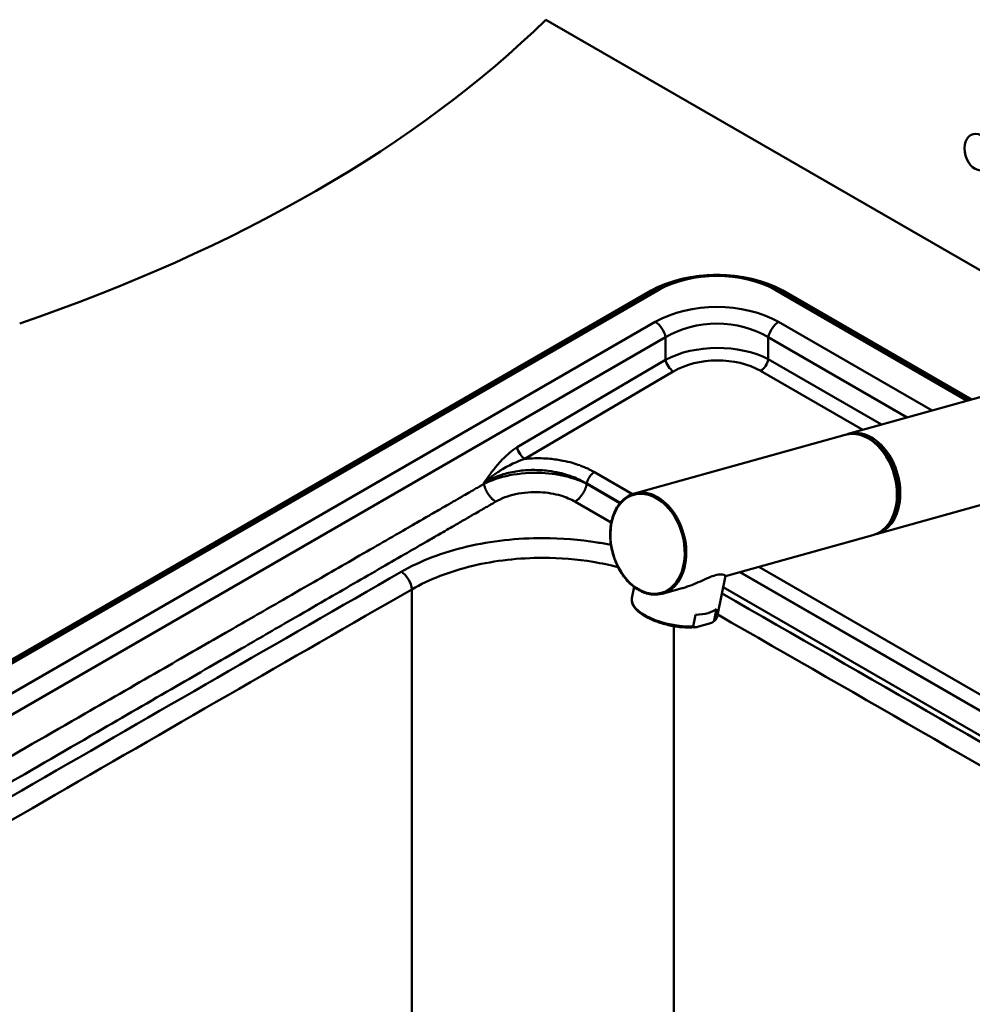
# Paper-space layout 'ISO_6' of a CAD drawing. Units: millimetres. Extents: x 0 to 2100, y 0 to 2970.
# Drawn here: x 1191 to 1447, y 1616 to 1881 of the extents above; entities that cross this region are included whole.
import ezdxf

# ---------------------------------------------------------------- set-up
doc = ezdxf.new("R2010")
doc.units = ezdxf.units.MM
doc.header["$LTSCALE"] = 10
doc.layers.add('Visible Edges(ISO)', color=7, linetype='Continuous', lineweight=50)
doc.layers.add('Visible Tangent Edges(ISO)', color=7, linetype='Continuous', lineweight=50)

psp = doc.layouts.new('ISO_6')

# ---------------------------------------------------------------- linework, layer by layer
at = {"layer": 'Visible Edges(ISO)'}
for p, q in [((1332.16, 1881.13), (1488.71, 1790.75)), ((1035.17, 1620.51), (1360.44, 1808.3)), ((1361.71, 1808.57), (1036.44, 1620.78)), ((1446.01, 1778.85), (1394.53, 1808.57)), ((1395.79, 1808.3), (1446.55, 1779)), ((1413.43, 1769.77), (1497.22, 1793.12)), ((1412.54, 1769.53), (1355.93, 1753.76)), ((1420.94, 1742.8), (1508.91, 1767.31)), ((1420.05, 1742.55), (1380.4, 1731.51)), ((1380.41, 1731.56), (1378.31, 1720.99)), ((1355.87, 1728.61), (1355.26, 1725.56)), ((1368.75, 1728.26), (1363.44, 1726.78)), ((1371.74, 1717.99), (1372.36, 1721.12)), ((1377.39, 1719.57), (1378.01, 1722.69)), ((1372.86, 1717.89), (1376.09, 1718.78))]:
    psp.add_line(p, q, dxfattribs=at)
for centre, major_axis, ratio, start_param, end_param in [((987.58, 1998.42), (400, 0), 0.57735, 5.245107, 5.750467), ((1378.12, 1798.09), (25, 0), 0.57735, 0.785398, 2.356194), ((1416.3, 1756.04), (-3.76, 13.49), 0.703567, 3.141593, 6.283185), ((1417.19, 1756.29), (3.76, -13.49), 0.703567, 6.236273, 9.47169), ((1417.19, 1756.29), (3.58, -12.86), 0.703567, 0.475636, 2.665956), ((1366.79, 1723.27), (-11.53, 2.29), 0.414319, 0, 0.000134), ((1367.41, 1726.4), (11.53, -2.29), 0.414319, 5.236783, 5.955229)]:
    psp.add_ellipse(centre, major_axis=major_axis, ratio=ratio, start_param=start_param, end_param=end_param, dxfattribs=at)
psp.add_ellipse((1448.29, 1845.54), major_axis=(-1.34, 4.82), ratio=0.703517, dxfattribs=at)
for points, knots in [([(1394.53, 1808.57), (1392.77, 1809.59), (1390.76, 1810.43), (1386.42, 1811.71), (1384.1, 1812.14), (1379.33, 1812.58), (1376.9, 1812.58), (1372.14, 1812.14), (1369.81, 1811.71), (1365.48, 1810.43), (1363.47, 1809.59), (1361.71, 1808.57)], [1.570796, 1.570796, 1.570796, 1.570796, 1.884956, 1.884956, 2.199115, 2.199115, 2.513274, 2.513274, 2.827433, 2.827433, 3.141593, 3.141593, 3.141593, 3.141593]), ([(1355.93, 1753.76), (1354.92, 1753.47), (1353.97, 1752.96), (1352.29, 1751.54), (1351.56, 1750.62), (1350.39, 1748.47), (1349.96, 1747.23), (1349.43, 1744.55), (1349.34, 1743.11), (1349.52, 1740.19), (1349.78, 1738.7), (1350.63, 1735.84), (1351.22, 1734.46), (1352.67, 1731.94), (1353.52, 1730.8), (1355.42, 1728.88), (1356.46, 1728.1), (1358.62, 1726.98), (1359.74, 1726.65), (1361.73, 1726.47), (1362.61, 1726.55), (1363.44, 1726.78)], [5.334844, 5.334844, 5.334844, 5.334844, 5.648072, 5.648072, 5.96461, 5.96461, 6.28547, 6.28547, 6.607833, 6.607833, 6.930335, 6.930335, 7.252797, 7.252797, 7.575305, 7.575305, 7.897572, 7.897572, 8.217936, 8.217936, 8.476437, 8.476437, 8.476437, 8.476437]), ([(1377.73, 1731.77), (1377.17, 1731.61), (1376.54, 1731.37), (1375.18, 1730.8), (1374.45, 1730.46), (1372.17, 1729.45), (1370.53, 1728.77), (1368.89, 1728.3), (1368.82, 1728.28), (1368.75, 1728.26)], [0, 0, 0, 0, 0.245468, 0.245468, 0.490935, 0.490935, 0.98187, 0.98187, 1.004856, 1.004856, 1.004856, 1.004856]), ([(1380.41, 1731.56), (1380.43, 1731.65), (1380.3, 1731.78), (1379.79, 1731.95), (1379.5, 1732), (1378.76, 1731.99), (1378.29, 1731.92), (1377.73, 1731.77)], [6.8341877, 6.8341877, 6.8341877, 6.8341877, 7.1964589, 7.1964589, 7.4419265, 7.4419265, 7.6873941, 7.6873941, 7.6873941, 7.6873941]), ([(1372.2, 1717.76), (1371.1, 1717.67), (1369.88, 1717.69), (1367.44, 1717.9), (1366.19, 1718.1), (1363.78, 1718.66), (1362.6, 1719.02), (1360.43, 1719.85), (1359.42, 1720.34), (1357.7, 1721.38), (1356.96, 1721.95), (1355.85, 1723.14), (1355.46, 1723.78), (1355.21, 1724.8), (1355.19, 1725.19), (1355.26, 1725.56)], [0.001785, 0.001785, 0.001785, 0.001785, 0.383506, 0.383506, 0.756376, 0.756376, 1.126249, 1.126249, 1.498344, 1.498344, 1.873539, 1.873539, 2.256172, 2.256172, 2.483793, 2.483793, 2.483793, 2.483793]), ([(1378.31, 1720.94), (1378.2, 1720.44), (1377.92, 1719.97), (1377.41, 1719.46), (1377.29, 1719.36), (1377.15, 1719.26)], [0.0088596, 0.0088596, 0.0088596, 0.0088596, 0.3203184, 0.3203184, 0.4083721, 0.4083721, 0.4083721, 0.4083721]), ([(1377.39, 1719.57), (1377.39, 1719.55), (1377.37, 1719.5), (1377.32, 1719.41), (1377.25, 1719.34), (1377.15, 1719.25), (1377.04, 1719.17), (1376.88, 1719.08), (1376.69, 1718.99), (1376.42, 1718.88), (1376.21, 1718.82), (1376.09, 1718.78)], [0, 0, 0, 0, 0.079952, 0.145899, 0.299123, 0.392371, 0.586115, 0.784739, 1.055378, 1.42053, 1.943133, 1.943133, 1.943133, 1.943133]), ([(1371.74, 1717.99), (1371.73, 1717.97), (1371.73, 1717.93), (1371.76, 1717.86), (1371.8, 1717.82), (1371.88, 1717.78), (1371.97, 1717.76), (1372.11, 1717.75), (1372.29, 1717.76), (1372.54, 1717.8), (1372.74, 1717.85), (1372.86, 1717.89)], [0, 0, 0, 0, 0.079952, 0.145899, 0.299123, 0.392371, 0.586115, 0.784739, 1.055378, 1.42053, 1.943133, 1.943133, 1.943133, 1.943133])]:
    psp.add_open_spline(points, degree=3, knots=knots, dxfattribs=at)
at = {"layer": 'Visible Tangent Edges(ISO)'}
for p, q in [((1037.24, 1620.7), (1362.51, 1808.5)), ((1393.73, 1808.5), (1445.38, 1778.67)), ((1035.51, 1620.31), (1360.78, 1808.1)), ((1395.45, 1808.1), (1446.08, 1778.87)), ((1361.55, 1799.89), (1052.15, 1621.25)), ((1435.97, 1776.05), (1394.69, 1799.89)), ((1054.91, 1617.1), (1364.31, 1795.73)), ((1364.31, 1795.73), (1364.31, 1789.67)), ((1391.92, 1789.82), (1391.92, 1795.73)), ((1391.92, 1795.73), (1429.25, 1774.18)), ((1364.31, 1789.67), (1324.44, 1766.16)), ((1422.34, 1772.26), (1391.92, 1789.82)), ((1326.53, 1763.05), (1366.4, 1786.57)), ((1389.87, 1786.71), (1417.33, 1770.86)), ((1355.41, 1753.59), (1345.18, 1759.5)), ((1315.51, 1756.59), (1315.51, 1756.33)), ((1343.13, 1756.39), (1352.1, 1751.21)), ((1343.13, 1756.33), (1343.13, 1756.39)), ((1352.06, 1751.17), (1343.13, 1756.33)), ((1339.95, 1751.55), (1349.7, 1745.92)), ((1649, 1579.73), (1384.26, 1732.58)), ((1384.33, 1732.6), (1649.02, 1579.79)), ((1651.07, 1582.89), (1389.35, 1734)), ((1379.81, 1728.54), (1645.82, 1574.96)), ((1366.5, 1718.37), (1366.5, 1718.37))]:
    psp.add_line(p, q, dxfattribs=at)
for centre, major_axis, ratio, start_param, end_param in [((1378.12, 1799.48), (22.08, 0), 0.57735, 0.785398, 2.356194), ((1378.12, 1798.09), (24.52, 0), 0.57735, 2.26814, 2.356194), ((1362.51, 1807.19), (-0.8, 1.39), 0.57735, 5.497787, 6.283185), ((1393.73, 1807.19), (0.8, 1.39), 0.57735, 0, 0.785398), ((1378.12, 1798.09), (24.52, 0), 0.57735, 0.785398, 0.873453), ((1360.78, 1808.76), (-0.4, 0.693), 0.57735, 2.356194, 2.457735), ((1395.45, 1808.76), (0.4, 0.693), 0.57735, 3.825451, 3.926991), ((1378.12, 1789.38), (-24, 0), 0.605061, 3.950422, 5.474356), ((1378.12, 1786.11), (20, 0), 0.664745, 0.80883, 2.332763), ((1361.55, 1796.62), (2, -3.46), 0.57735, 1.003564, 2.356194), ((1394.69, 1796.62), (-2, -3.46), 0.57735, 3.926991, 5.279621), ((1378.12, 1781.56), (-20, -0.15), 0.565769, 3.94606, 5.469993), ((1366.38, 1789.01), (1.52, -2.58), 0.573406, 4.139862, 5.492501), ((1378.14, 1779.12), (17, 0.17), 0.611487, 0.802806, 2.326739), ((1389.85, 1789.15), (-1.5, -2.6), 0.57735, 0.794125, 2.138028), ((1326.51, 1765.49), (1.52, -2.58), 0.573406, 4.139862, 5.492501), ((1359.68, 1740.27), (3.76, -13.49), 0.703567, 0, 3.141593), ((36576.12, -18724.59), (-50003.8, 0), 0.57735, 5.495664, 5.501252), ((1293.27, 1729.42), (1.99, -3.47), 0.576123, 0.838818, 2.357254), ((36576.12, -18727.68), (49999.8, 0), 0.57735, 2.354071, 2.359659), ((-33866.56, -18751.53), (-50003.8, 0), 0.57735, 3.923542, 3.930153), ((1366.79, 1723.27), (-11.53, 2.29), 0.414319, 0.000134, 2.095191), ((1366.79, 1723.27), (11.53, -2.29), 0.414319, 5.955229, 6.283185), ((-33866.56, -18754.63), (49999.8, 0), 0.57735, 0.78195, 0.788513)]:
    psp.add_ellipse(centre, major_axis=major_axis, ratio=ratio, start_param=start_param, end_param=end_param, dxfattribs=at)
psp.add_ellipse((1359.48, 1740.21), major_axis=(-3.68, 13.2), ratio=0.703567, dxfattribs=at)
for points, knots in [([(1324.44, 1766.16), (1323.73, 1765.74), (1323.05, 1765.25), (1321.31, 1763.8), (1320.29, 1762.76), (1318.7, 1760.91), (1318.08, 1760.14), (1316.81, 1758.45), (1316.15, 1757.52), (1315.51, 1756.59)], [-1.443262, -1.443262, -1.443262, -1.443262, -1.144971, -1.144971, -0.667704, -0.667704, -0.352629, -0.352629, 0.002182, 0.002182, 0.002182, 0.002182]), ([(1345.18, 1759.5), (1345.06, 1759.57), (1344.93, 1759.64), (1344.61, 1759.82), (1344.41, 1759.92), (1343.94, 1760.17), (1343.66, 1760.3), (1343.02, 1760.6), (1342.65, 1760.76), (1341.94, 1761.06), (1341.59, 1761.19), (1340.6, 1761.55), (1339.94, 1761.76), (1338.44, 1762.19), (1337.59, 1762.39), (1335.59, 1762.79), (1334.42, 1762.96), (1331.7, 1763.2), (1330.14, 1763.24), (1327.89, 1763.16), (1327.21, 1763.12), (1326.53, 1763.05)], [46.71349, 46.71349, 46.71349, 46.71349, 46.765108, 46.765108, 46.847698, 46.847698, 46.955064, 46.955064, 47.09464, 47.09464, 47.218826, 47.218826, 47.44558, 47.44558, 47.72202, 47.72202, 48.081392, 48.081392, 48.548576, 48.548576, 48.755068, 48.755068, 48.755068, 48.755068]), ([(1315.51, 1756.59), (1316.32, 1757.32), (1317.18, 1758.01), (1318.86, 1759.23), (1319.68, 1759.77), (1321.73, 1761.01), (1322.99, 1761.66), (1325.01, 1762.53), (1325.78, 1762.82), (1326.53, 1763.05)], [-0.002182, -0.002182, -0.002182, -0.002182, 0.352629, 0.352629, 0.667704, 0.667704, 1.144971, 1.144971, 1.443262, 1.443262, 1.443262, 1.443262]), ([(1315.51, 1756.59), (1315.51, 1756.59), (1315.51, 1756.59), (1315.51, 1756.59), (1315.61, 1756.65), (1315.7, 1756.71), (1317.25, 1757.64), (1318.92, 1758.36), (1321.96, 1759.28), (1323.26, 1759.57), (1325.94, 1759.96), (1327.31, 1760.06), (1330.05, 1760.07), (1331.42, 1759.99), (1333.79, 1759.7), (1334.8, 1759.52), (1336.54, 1759.13), (1337.27, 1758.93), (1338.58, 1758.52), (1339.15, 1758.31), (1340.01, 1757.97), (1340.31, 1757.85), (1340.93, 1757.57), (1341.25, 1757.42), (1341.81, 1757.14), (1342.05, 1757.02), (1342.46, 1756.79), (1342.63, 1756.69), (1342.91, 1756.52), (1343.02, 1756.46), (1343.13, 1756.39)], [-50.212675, -50.212675, -50.212675, -50.212675, -50.212664, -50.212664, -50.212664, -50.167467, -50.167467, -49.486995, -49.486995, -49.017788, -49.017788, -48.548576, -48.548576, -48.081392, -48.081392, -47.72202, -47.72202, -47.44558, -47.44558, -47.218826, -47.218826, -47.09464, -47.09464, -46.955064, -46.955064, -46.847698, -46.847698, -46.765108, -46.765108, -46.71349, -46.71349, -46.71349, -46.71349]), ([(1343.13, 1756.33), (1341.68, 1757.07), (1340.02, 1757.7), (1335.98, 1758.77), (1333.53, 1759.14), (1328.11, 1759.39), (1325.13, 1759.17), (1319.82, 1758.12), (1317.47, 1757.33), (1315.51, 1756.33)], [129.599496, 129.599496, 129.599496, 129.599496, 130.071373, 130.071373, 130.650044, 130.650044, 131.327515, 131.327515, 131.964339, 131.964339, 131.964339, 131.964339]), ([(1315.51, 1756.33), (1315.32, 1756.22), (1315.14, 1756.11), (1314.65, 1755.83), (1314.34, 1755.65), (1313.65, 1755.25), (1313.26, 1755.03), (1312.36, 1754.51), (1311.85, 1754.21), (1310.77, 1753.59), (1310.19, 1753.25), (1308.82, 1752.47), (1308.03, 1752.01), (1306.26, 1750.98), (1305.27, 1750.41), (1302.98, 1749.09), (1301.67, 1748.34), (1299.24, 1746.93), (1298.12, 1746.29), (1295.25, 1744.63), (1293.5, 1743.62), (1289.48, 1741.3), (1287.21, 1739.99), (1282.41, 1737.22), (1279.88, 1735.76), (1274.82, 1732.84), (1272.29, 1731.38), (1266.62, 1728.11), (1263.49, 1726.3), (1255.96, 1721.97), (1251.57, 1719.44), (1241.33, 1713.54), (1235.47, 1710.18), (1222.51, 1702.72), (1215.4, 1698.63), (1198.83, 1689.11), (1189.37, 1683.68), (1172.28, 1673.86), (1164.65, 1669.47), (1149.4, 1660.69), (1141.76, 1656.3), (1126.6, 1647.56), (1119.08, 1643.22), (1104.02, 1634.53), (1096.46, 1630.17), (1086.93, 1624.67), (1084.93, 1623.52), (1080.72, 1621.08), (1078.5, 1619.81), (1074.06, 1617.27), (1071.84, 1616), (1068.03, 1613.89), (1066.46, 1613.04), (1062.88, 1611.16), (1060.86, 1610.16), (1058.58, 1609.11), (1058.32, 1608.99), (1058.07, 1608.88)], [131.964339, 131.964339, 131.964339, 131.964339, 132.044175, 132.044175, 132.171913, 132.171913, 132.337972, 132.337972, 132.553849, 132.553849, 132.79825, 132.79825, 133.134091, 133.134091, 133.552329, 133.552329, 134.105215, 134.105215, 134.582854, 134.582854, 135.324342, 135.324342, 136.288276, 136.288276, 137.361711, 137.361711, 138.435141, 138.435141, 139.764131, 139.764131, 141.628022, 141.628022, 144.109438, 144.109438, 147.125766, 147.125766, 151.137158, 151.137158, 154.372602, 154.372602, 157.60804, 157.60804, 160.803526, 160.803526, 163.999006, 163.999006, 164.848171, 164.848171, 165.790047, 165.790047, 166.731923, 166.731923, 167.395666, 167.395666, 168.244831, 168.244831, 168.352159, 168.352159, 168.352159, 168.352159]), ([(1318.69, 1751.55), (1320.19, 1752.42), (1322, 1753.11), (1326.09, 1754.02), (1328.39, 1754.21), (1332.56, 1753.99), (1334.45, 1753.67), (1337.56, 1752.74), (1338.84, 1752.19), (1339.95, 1751.55)], [-131.964339, -131.964339, -131.964339, -131.964339, -131.327515, -131.327515, -130.650044, -130.650044, -130.071373, -130.071373, -129.599496, -129.599496, -129.599496, -129.599496]), ([(1062.29, 1602.52), (1062.52, 1602.68), (1062.75, 1602.84), (1064.79, 1604.24), (1066.66, 1605.46), (1070.08, 1607.6), (1071.6, 1608.52), (1075.33, 1610.75), (1077.54, 1612.04), (1081.96, 1614.61), (1084.17, 1615.89), (1088.39, 1618.32), (1090.38, 1619.48), (1099.91, 1624.98), (1107.46, 1629.34), (1122.52, 1638.04), (1130.04, 1642.39), (1145.19, 1651.14), (1152.81, 1655.55), (1168.04, 1664.37), (1175.65, 1668.78), (1192.7, 1678.66), (1202.14, 1684.13), (1218.67, 1693.71), (1225.76, 1697.83), (1238.7, 1705.32), (1244.54, 1708.7), (1254.77, 1714.62), (1259.16, 1717.16), (1266.68, 1721.51), (1269.81, 1723.32), (1275.47, 1726.59), (1278, 1728.05), (1283.06, 1730.98), (1285.59, 1732.44), (1290.39, 1735.21), (1292.66, 1736.52), (1296.68, 1738.84), (1298.42, 1739.85), (1301.3, 1741.51), (1302.42, 1742.16), (1304.85, 1743.56), (1306.15, 1744.31), (1308.45, 1745.64), (1309.43, 1746.21), (1311.21, 1747.23), (1312, 1747.69), (1313.37, 1748.48), (1313.94, 1748.81), (1315.03, 1749.44), (1315.53, 1749.73), (1316.43, 1750.25), (1316.83, 1750.48), (1317.52, 1750.88), (1317.82, 1751.05), (1318.31, 1751.33), (1318.5, 1751.44), (1318.69, 1751.55)], [-168.352159, -168.352159, -168.352159, -168.352159, -168.244831, -168.244831, -167.395666, -167.395666, -166.731923, -166.731923, -165.790047, -165.790047, -164.848171, -164.848171, -163.999006, -163.999006, -160.803526, -160.803526, -157.60804, -157.60804, -154.372602, -154.372602, -151.137158, -151.137158, -147.125766, -147.125766, -144.109438, -144.109438, -141.628022, -141.628022, -139.764131, -139.764131, -138.435141, -138.435141, -137.361711, -137.361711, -136.288276, -136.288276, -135.324342, -135.324342, -134.582854, -134.582854, -134.105215, -134.105215, -133.552329, -133.552329, -133.134091, -133.134091, -132.79825, -132.79825, -132.553849, -132.553849, -132.337972, -132.337972, -132.171913, -132.171913, -132.044175, -132.044175, -131.964339, -131.964339, -131.964339, -131.964339]), ([(1349.61, 1739.91), (1348.4, 1740.16), (1347.18, 1740.39), (1341.23, 1741.36), (1336.34, 1741.75), (1324.46, 1741.77), (1317.47, 1740.98), (1304.39, 1737.91), (1298.32, 1735.59), (1293.27, 1732.68)], [2.350381, 2.350381, 2.350381, 2.350381, 2.736121, 2.736121, 4.203809, 4.203809, 6.301084, 6.301084, 8.441235, 8.441235, 8.441235, 8.441235]), ([(1296.09, 1727.95), (1300.77, 1730.67), (1306.38, 1732.83), (1318.49, 1735.71), (1324.97, 1736.44), (1335.97, 1736.43), (1340.5, 1736.06), (1347.14, 1734.97), (1349.37, 1734.5), (1351.54, 1733.94)], [-8.441235, -8.441235, -8.441235, -8.441235, -6.301084, -6.301084, -4.203809, -4.203809, -2.736121, -2.736121, -1.9682, -1.9682, -1.9682, -1.9682]), ([(1296.09, 1727.95), (1296.09, 1722.75), (1296.09, 1717.54), (1296.09, 1691.72), (1296.09, 1671.11), (1296.09, 1650.5), (1296.09, 1630.24), (1296.09, 1609.99), (1296.09, 1589.73)], [5.393842, 5.393842, 5.393842, 5.393842, 7.216375, 7.216375, 14.432749, 14.432749, 14.432749, 21.525542, 21.525542, 21.525542, 21.525542]), ([(1366.52, 1589.21), (1366.51, 1609.65), (1366.51, 1630.09), (1366.51, 1650.53), (1366.51, 1671.14), (1366.51, 1691.75), (1366.5, 1714.27), (1366.5, 1716.17), (1366.5, 1718.08)], [-21.589535, -21.589535, -21.589535, -21.589535, -14.432749, -14.432749, -14.432749, -7.216375, -7.216375, -6.549504, -6.549504, -6.549504, -6.549504])]:
    psp.add_open_spline(points, degree=3, knots=knots, dxfattribs=at)
for points, weights in [([(1345.18, 1759.5), (1344.15, 1758.89), (1343.35, 1757.68), (1343.13, 1756.39)], [1, 0.855072104568, 0.855072104568, 1]), ([(1315.51, 1756.33), (1315.86, 1754.34), (1317.1, 1752.47), (1318.69, 1751.55)], [1, 0.853256322062, 0.853256322062, 1]), ([(1343.13, 1756.33), (1342.78, 1754.34), (1341.54, 1752.47), (1339.95, 1751.55)], [1, 0.853256322062, 0.853256322062, 1])]:
    psp.add_rational_spline(points, weights, degree=3, dxfattribs=at)

doc.saveas('drawing.dxf')
